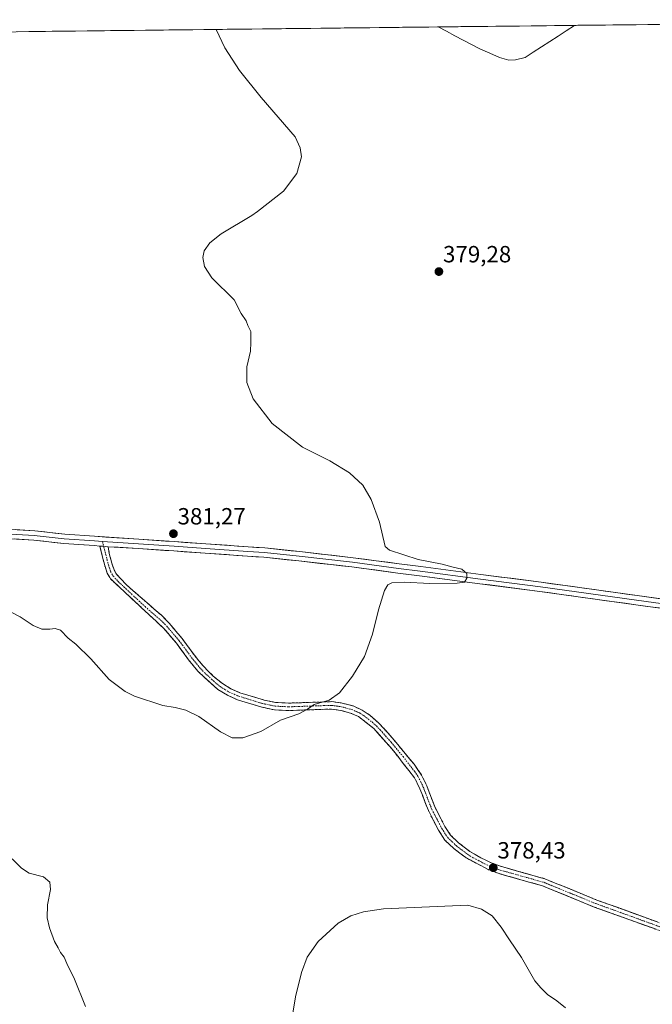
# Model space of a CAD drawing. Units: metres. Extents: x 577056 to 580507, y 4701099 to 4703451.
# Drawn here: x 578210 to 578480, y 4703009 to 4703430 of the extents above; entities that cross this region are included whole.
import ezdxf
from ezdxf.enums import TextEntityAlignment as Align

# ---------------------------------------------------------------- set-up
doc = ezdxf.new("R2010")
doc.units = ezdxf.units.M
doc.header["$MEASUREMENT"] = 0
doc.linetypes.add('TRAZO_Y_PUNTO', pattern=[1, 0.5, -0.25, 0, -0.25])
doc.linetypes.add('TRAZOSX2', pattern=[1.5, 1, -0.5])
for name, color, linetype, lineweight in [('Camino', 19, 'TRAZOSX2', 0), ('Camino Cxs', 19, 'Continuous', 0), ('Camino eje', 19, 'TRAZO_Y_PUNTO', 0), ('Carátula', 7, 'Continuous', 5), ('Corriente natural lineal', 142, 'Continuous', 13), ('Cultivos herbáceos CxS', 92, 'Continuous', 0), ('Curva de nivel normal', 36, 'Continuous', 0), ('Layer 0', 7, 'Continuous', 0), ('Municipio CxS', 142, 'Continuous', 0), ('Punto de cota en terreno', 7, 'Continuous', 0), ('Rótulo de punto de cota en terreno', 19, 'Continuous', 0)]:
    doc.layers.add(name, color=color, linetype=linetype, lineweight=lineweight)
doc.styles.add('Arial', font='txt', dxfattribs={"height": 0.2})

# ---------------------------------------------------------------- blocks, each defined once
blk = doc.blocks.new('*U152')
at = {"layer": 'Cultivos herbáceos CxS', "color": 92, "linetype": 'Continuous', "lineweight": 0}
blk.add_polyline3d([(577969.12, 4703422.2, 387.39), (578661.98, 4703430.04, 375.1)], dxfattribs=at)
blk = doc.blocks.new('*U207')
at = {"layer": 'Curva de nivel normal', "color": 36, "linetype": 'Continuous', "lineweight": 0}
for points in [[(578238.14, 4703008.37, 380), (578233.46, 4703020.08, 380), (578230.13, 4703026.74, 380), (578228.98, 4703029.41, 380), (578227.5, 4703031.41, 380), (578226.53, 4703033.38, 380), (578224.93, 4703036.17, 380), (578222.78, 4703041.93, 380), (578221.79, 4703046.21, 380), (578221.98, 4703051.81, 380), (578223.22, 4703058.4, 380), (578222.98, 4703061.5, 380), (578220.21, 4703063.74, 380), (578214.05, 4703065.28, 380), (578210.87, 4703067.5, 380), (578206.81, 4703071.5, 380)], [(578206.63, 4703176.64, 380), (578210.28, 4703174.86, 380), (578215.73, 4703171.2, 380), (578219.45, 4703169.59, 380), (578222.93, 4703169.52, 380), (578225.26, 4703169.93, 380), (578227.51, 4703169.11, 380), (578230.72, 4703165.8, 380), (578234.02, 4703163.14, 380), (578240.38, 4703156.92, 380), (578248.23, 4703148.1, 380), (578255.07, 4703142.91, 380), (578259.05, 4703140.88, 380), (578271.25, 4703136.95, 380), (578276.54, 4703136.11, 380), (578281.08, 4703135.03, 380), (578286.59, 4703132.21, 380), (578295.84, 4703125.75, 380), (578300.84, 4703123.18, 380), (578305.4, 4703123.17, 380), (578313.14, 4703125.78, 380), (578321.43, 4703130.69, 380), (578329.32, 4703133.4, 380), (578333.01, 4703135.4, 380), (578335.9, 4703137.37, 380), (578342.32, 4703139.27, 380), (578346.76, 4703142.37, 380), (578352.25, 4703149.46, 380), (578357.32, 4703157.94, 380), (578360.83, 4703167.44, 380), (578363.4, 4703177.87, 380), (578365.98, 4703186.06, 380), (578367.32, 4703188.53, 380), (578369.13, 4703189.34, 380), (578374.39, 4703189.62, 380), (578385.26, 4703189.12, 380), (578396.98, 4703189.18, 380), (578400.16, 4703189.7, 380), (578401.1, 4703191.4, 380), (578401.1, 4703193.41, 380), (578399.01, 4703195.19, 380), (578395.33, 4703196.01, 380), (578390.51, 4703197.36, 380), (578380.32, 4703199.32, 380), (578368, 4703203.37, 380), (578366.21, 4703204.89, 380), (578363.78, 4703215.25, 380), (578360.29, 4703225.04, 380), (578356.72, 4703231.17, 380), (578350.92, 4703236.46, 380), (578342.58, 4703241.54, 380), (578330.85, 4703247.3, 380), (578317.9, 4703257.44, 380), (578309.77, 4703267.98, 380), (578307.06, 4703274.96, 380), (578307.11, 4703281.64, 380), (578308.72, 4703288.39, 380), (578308.83, 4703292.06, 380), (578308.81, 4703296.72, 380), (578307.58, 4703299.39, 380), (578306.83, 4703301.39, 380), (578304.64, 4703304.44, 380), (578301.72, 4703310.28, 380), (578292.13, 4703319.66, 380), (578289.07, 4703324.59, 380), (578288.26, 4703328.42, 380), (578288.93, 4703331.28, 380), (578291.35, 4703334.63, 380), (578296.19, 4703338.46, 380), (578309.17, 4703346.4, 380), (578311.69, 4703348.03, 380), (578322.76, 4703356.83, 380), (578328.44, 4703364.28, 380), (578330.41, 4703371.5, 380), (578329.88, 4703375.33, 380), (578327.72, 4703380.02, 380), (578313.26, 4703396.79, 380), (578303.99, 4703408.27, 380), (578297.72, 4703418.07, 380), (578293.96, 4703425.88, 380)]]:
    blk.add_polyline3d(points, dxfattribs=at)
blk = doc.blocks.new('5PATER')
at = {"layer": 'Carátula', "linetype": 'Continuous', "lineweight": 5}
h = blk.add_hatch(color=250, dxfattribs=at)
edge = h.paths.add_edge_path()
edge.add_ellipse((0, 0.01), major_axis=(-1.33, -1.34), ratio=0.999422, start_angle=0, end_angle=360)

msp = doc.modelspace()

# ---------------------------------------------------------------- linework, layer by layer
at = {"layer": 'Camino', "color": 19, "linetype": 'TRAZOSX2', "lineweight": 0}
for points in [[(578486.36, 4703039.72), (578455.6, 4703050.85), (578433.45, 4703059.9), (578414.94, 4703065.1), (578410.26, 4703066.83), (578400.64, 4703071.96), (578395.52, 4703075.87), (578391.74, 4703079.47), (578389.02, 4703083.66), (578384.67, 4703092.02), (578381.05, 4703101.42), (578378.78, 4703106.04), (578369.17, 4703118.36), (578361.38, 4703127.1), (578354.76, 4703132.26), (578351.43, 4703133.75), (578347.21, 4703134.88), (578343.23, 4703135.43), (578324.96, 4703134.81), (578318.93, 4703135.11), (578313.09, 4703136.35), (578303.06, 4703139.45), (578298.8, 4703141.31), (578294.73, 4703143.8), (578286.22, 4703151.58), (578282.2, 4703156.5), (578276.98, 4703163.61), (578271.76, 4703169.76), (578248.82, 4703191.12), (578248.49, 4703191.71), (578247.46, 4703193.58), (578246.35, 4703196.82), (578244.26, 4703205.11)], [(578247.9, 4703204.83), (578248.33, 4703201.92), (578249.39, 4703197.72), (578250.36, 4703194.87), (578251.35, 4703193.1), (578255.5, 4703188.65), (578270.59, 4703175.52), (578274.06, 4703171.95), (578279.47, 4703165.58), (578284.71, 4703158.44), (578288.53, 4703153.76), (578292.75, 4703149.51), (578296.64, 4703146.34), (578300.27, 4703144.13), (578304.17, 4703142.42), (578314.45, 4703139.27), (578319.34, 4703138.27), (578324.99, 4703137.98), (578343.39, 4703138.61), (578347.84, 4703137.99), (578352.49, 4703136.75), (578356.41, 4703135), (578359.81, 4703132.73), (578363.55, 4703129.42), (578368.35, 4703124.19), (578378.59, 4703111.83), (578381.81, 4703107.2), (578383.96, 4703102.69), (578385.01, 4703099.96), (578387.56, 4703093.32), (578391.76, 4703085.26), (578394.2, 4703081.51), (578397.58, 4703078.28), (578402.36, 4703074.64), (578407.04, 4703071.87), (578411.56, 4703069.72), (578415.92, 4703068.12), (578434.48, 4703062.9), (578456.74, 4703053.81), (578490.98, 4703041.39)]]:
    msp.add_lwpolyline(points, dxfattribs=at)
at = {"layer": 'Camino Cxs', "color": 19, "linetype": 'Continuous', "lineweight": 0}
msp.add_lwpolyline([(578244.26, 4703205.11), (578245.28, 4703205.04), (578245.91, 4703205.02), (578247.9, 4703204.83)], dxfattribs=at)
msp.add_polyline3d([(578481.97, 4703041.31, 378.54), (578477.57, 4703042.9, 378.58), (578473.18, 4703044.49, 378.58), (578468.78, 4703046.08, 378.62), (578464.39, 4703047.67, 378.65), (578459.99, 4703049.26, 378.67), (578455.6, 4703050.85, 378.69), (578451.17, 4703052.66, 378.68), (578446.74, 4703054.47, 378.63), (578442.31, 4703056.28, 378.65), (578437.88, 4703058.09, 378.57), (578433.45, 4703059.9, 378.6), (578428.82, 4703061.2, 378.59), (578424.2, 4703062.5, 378.53), (578419.57, 4703063.8, 378.49), (578414.94, 4703065.1, 378.49), (578410.26, 4703066.83, 378.43), (578407.05, 4703068.54, 378.35), (578403.85, 4703070.25, 378.36), (578400.64, 4703071.96, 378.34), (578398.08, 4703073.92, 378.3), (578395.52, 4703075.87, 378.29), (578393.63, 4703077.67, 378.27), (578391.74, 4703079.47, 378.26), (578389.02, 4703083.66, 378.22), (578386.85, 4703087.84, 378.25), (578384.67, 4703092.02, 378.22), (578383.46, 4703095.15, 378.22), (578382.26, 4703098.29, 378.27), (578381.05, 4703101.42, 378.32), (578379.92, 4703103.73, 378.35), (578378.78, 4703106.04, 378.32), (578376.38, 4703109.12, 378.38), (578373.98, 4703112.2, 378.39), (578371.57, 4703115.28, 378.43), (578369.17, 4703118.36, 378.45), (578366.57, 4703121.27, 378.47), (578363.98, 4703124.19, 378.51), (578361.38, 4703127.1, 378.56), (578358.07, 4703129.68, 378.68), (578354.76, 4703132.26, 378.77), (578351.43, 4703133.75, 378.9), (578347.21, 4703134.88, 379.15), (578343.23, 4703135.43, 379.4), (578338.66, 4703135.28, 379.66), (578334.1, 4703135.12, 379.9), (578329.53, 4703134.97, 380.12), (578324.96, 4703134.81, 380.33), (578321.95, 4703134.96, 380.48), (578318.93, 4703135.11, 380.65), (578316.01, 4703135.73, 380.82), (578313.09, 4703136.35, 380.91), (578309.75, 4703137.38, 381.13), (578306.4, 4703138.42, 381.35), (578303.06, 4703139.45, 381.18), (578298.8, 4703141.31, 381.07), (578294.73, 4703143.8, 381.05), (578291.89, 4703146.39, 381.05), (578289.06, 4703148.99, 381.07), (578286.22, 4703151.58, 381.06), (578284.21, 4703154.04, 381.09), (578282.2, 4703156.5, 381.15), (578279.59, 4703160.06, 381.19), (578276.98, 4703163.61, 381.29), (578274.37, 4703166.69, 381.3), (578271.76, 4703169.76, 381.37), (578268.48, 4703172.81, 381.39), (578265.21, 4703175.86, 381.42), (578261.93, 4703178.91, 381.48), (578258.65, 4703181.97, 381.48), (578255.37, 4703185.02, 381.5), (578252.1, 4703188.07, 381.51), (578248.82, 4703191.12, 381.44), (578248.49, 4703191.71, 381.44), (578247.46, 4703193.58, 381.47), (578246.35, 4703196.82, 381.43), (578245.31, 4703200.96, 381.41), (578244.26, 4703205.11, 381.43), (578245.28, 4703205.04, 381.44), (578245.91, 4703205.02, 381.45), (578247.9, 4703204.83, 381.44), (578247.9, 4703204.83, 381.44), (578248.33, 4703201.92, 381.45), (578249.39, 4703197.72, 381.58), (578250.36, 4703194.87, 381.58), (578251.35, 4703193.1, 381.58), (578253.43, 4703190.88, 381.63), (578255.5, 4703188.65, 381.64), (578258.52, 4703186.02, 381.63), (578261.54, 4703183.4, 381.61), (578264.55, 4703180.77, 381.58), (578267.57, 4703178.15, 381.55), (578270.59, 4703175.52, 381.51), (578274.06, 4703171.95, 381.45), (578276.77, 4703168.77, 381.4), (578279.47, 4703165.58, 381.36), (578282.09, 4703162.01, 381.33), (578284.71, 4703158.44, 381.28), (578286.62, 4703156.1, 381.24), (578288.53, 4703153.76, 381.21), (578290.64, 4703151.64, 381.21), (578292.75, 4703149.51, 381.23), (578294.7, 4703147.93, 381.25), (578296.64, 4703146.34, 381.27), (578300.27, 4703144.13, 381.31), (578304.17, 4703142.42, 381.53), (578307.6, 4703141.37, 381.7), (578311.02, 4703140.32, 381.58), (578314.45, 4703139.27, 381.27), (578319.34, 4703138.27, 380.88), (578322.17, 4703138.13, 380.74), (578324.99, 4703137.98, 380.62), (578329.59, 4703138.14, 380.4), (578334.19, 4703138.3, 380.16), (578338.79, 4703138.45, 379.89), (578343.39, 4703138.61, 379.62), (578347.84, 4703137.99, 379.38), (578352.49, 4703136.75, 379.16), (578356.41, 4703135, 378.88), (578359.81, 4703132.73, 378.8), (578363.55, 4703129.42, 378.61), (578365.95, 4703126.81, 378.54), (578368.35, 4703124.19, 378.43), (578370.91, 4703121.1, 378.39), (578373.47, 4703118.01, 378.34), (578376.03, 4703114.92, 378.32), (578378.59, 4703111.83, 378.26), (578380.2, 4703109.52, 378.24), (578381.81, 4703107.2, 378.25), (578383.96, 4703102.69, 378.25), (578385.01, 4703099.96, 378.26), (578386.29, 4703096.64, 378.28), (578387.56, 4703093.32, 378.23), (578389.66, 4703089.29, 378.17), (578391.76, 4703085.26, 378.17), (578394.2, 4703081.51, 378.16), (578397.58, 4703078.28, 378.2), (578399.97, 4703076.46, 378.2), (578402.36, 4703074.64, 378.22), (578404.7, 4703073.26, 378.25), (578407.04, 4703071.87, 378.26), (578409.3, 4703070.8, 378.27), (578411.56, 4703069.72, 378.29), (578415.92, 4703068.12, 378.35), (578420.56, 4703066.82, 378.36), (578425.2, 4703065.51, 378.37), (578429.84, 4703064.21, 378.39), (578434.48, 4703062.9, 378.4), (578438.93, 4703061.08, 378.44), (578443.38, 4703059.26, 378.47), (578447.84, 4703057.45, 378.49), (578452.29, 4703055.63, 378.53), (578456.74, 4703053.81, 378.57), (578461.02, 4703052.26, 378.52), (578465.3, 4703050.71, 378.53), (578469.58, 4703049.15, 378.54), (578473.86, 4703047.6, 378.51), (578478.14, 4703046.05, 378.49), (578482.42, 4703044.5, 378.5)], dxfattribs=at)
at = {"layer": 'Camino eje', "color": 19, "linetype": 'TRAZO_Y_PUNTO', "lineweight": 0}
for points in [[(578245.41, 4703207.03), (578245.91, 4703205.02)], [(578245.91, 4703205.02), (578246.29, 4703203.56), (578247.83, 4703197.44), (578248.36, 4703195.85), (578248.91, 4703194.23), (578249.43, 4703193.29), (578250, 4703192.26), (578252.16, 4703189.89), (578263.63, 4703179.21), (578271.18, 4703172.64), (578272.91, 4703170.86), (578278.23, 4703164.6), (578283.46, 4703157.47), (578287.38, 4703152.67), (578289.49, 4703150.55), (578293.74, 4703146.66), (578295.69, 4703145.07), (578297.72, 4703143.83), (578299.54, 4703142.72), (578301.67, 4703141.79), (578303.62, 4703140.94), (578308.63, 4703139.39), (578313.77, 4703137.81), (578316.69, 4703137.19), (578319.14, 4703136.69), (578322.15, 4703136.54), (578324.98, 4703136.4), (578334.11, 4703136.71), (578343.31, 4703137.02), (578345.54, 4703136.71), (578347.53, 4703136.44), (578349.64, 4703135.87), (578351.96, 4703135.25), (578355.59, 4703133.63), (578357.29, 4703132.5), (578360.6, 4703129.92), (578362.47, 4703128.26), (578364.87, 4703125.65), (578368.76, 4703121.28), (578373.88, 4703115.1), (578378.69, 4703108.94), (578380.3, 4703106.62), (578381.43, 4703104.31), (578382.51, 4703102.06), (578384.84, 4703095.99), (578386.12, 4703092.67), (578388.29, 4703088.49), (578390.39, 4703084.46), (578391.61, 4703082.59), (578392.97, 4703080.49), (578394.86, 4703078.69), (578396.55, 4703077.08), (578398.94, 4703075.26), (578401.5, 4703073.3), (578403.84, 4703071.92), (578408.65, 4703069.35), (578410.91, 4703068.28), (578413.25, 4703067.41), (578415.43, 4703066.61), (578424.69, 4703064.01), (578433.97, 4703061.4), (578445.1, 4703056.86), (578456.17, 4703052.33), (578471.55, 4703046.77), (578488.67, 4703040.56)]]:
    msp.add_lwpolyline(points, dxfattribs=at)
at = {"layer": 'Corriente natural lineal', "color": 142, "linetype": 'Continuous', "lineweight": 13}
msp.add_polyline3d([(578388.84, 4703426.95, 379.04), (578392.4, 4703425.08, 378.98), (578395.96, 4703423.21, 378.77), (578399.51, 4703421.34, 378.82), (578403.07, 4703419.47, 378.75), (578406.63, 4703417.6, 378.55), (578410.88, 4703415.73, 378.53), (578415.13, 4703413.85, 378.26), (578419, 4703412.69, 378.31), (578421.9, 4703412.84, 378.31), (578425.99, 4703413.86, 377.8), (578429.52, 4703416.15, 377.94), (578433.04, 4703418.44, 377.61), (578436.57, 4703420.74, 377.89), (578440.1, 4703423.03, 377.7), (578443.62, 4703425.32, 377.7), (578447.15, 4703427.61, 377.38)], dxfattribs=at)
at = {"layer": 'Cultivos herbáceos CxS', "color": 92, "linetype": 'Continuous', "lineweight": 0}
msp.add_polyline3d([(578661.98, 4703430.04, 375.1), (577969.12, 4703422.2, 387.39)], dxfattribs=at)
at = {"layer": 'Curva de nivel normal', "color": 36, "linetype": 'Continuous', "lineweight": 0}
msp.add_polyline3d([(578443.26, 4703007.76, 380), (578439.52, 4703010.69, 380), (578435.62, 4703013.45, 380), (578432.75, 4703016.25, 380), (578430.2, 4703019.36, 380), (578424.48, 4703029.31, 380), (578419.31, 4703036.8, 380), (578415.83, 4703042.19, 380), (578411.99, 4703047.11, 380), (578407.37, 4703049.93, 380), (578401.53, 4703051.69, 380), (578365.52, 4703050.01, 380), (578356.97, 4703048.74, 380), (578351.48, 4703047.05, 380), (578346.09, 4703044.01, 380), (578337.53, 4703036.08, 380), (578332.94, 4703029.41, 380), (578330.48, 4703022.86, 380), (578327.89, 4703012.5, 380), (578325.52, 4702997.68, 380)], dxfattribs=at)
at = {"layer": 'Layer 0', "linetype": 'Continuous', "lineweight": 0}
for points in [[(578203.93, 4703212.38), (578216.45, 4703211.58), (578229.27, 4703210.17), (578242.07, 4703209.26), (578260.92, 4703208.01), (578276.11, 4703207), (578289.6, 4703206.06), (578307.69, 4703204.79), (578314.78, 4703204.3), (578329.74, 4703202.72), (578352.52, 4703200.13), (578372.21, 4703197.55), (578381.49, 4703196.31), (578407.15, 4703192.98), (578432.83, 4703189.64), (578473.94, 4703183.97), (578518.5, 4703177.79)], [(578244.26, 4703205.11), (578241.8, 4703205.27), (578228.9, 4703206.19), (578216.1, 4703207.59), (578203.68, 4703208.38)], [(578203.81, 4703210.38), (578216.28, 4703209.59), (578229.09, 4703208.18), (578241.94, 4703207.27), (578245.41, 4703207.03)], [(578244.26, 4703205.11), (578245.28, 4703205.04), (578245.91, 4703205.02), (578247.9, 4703204.83)], [(578245.41, 4703207.03), (578260.79, 4703206.02), (578275.98, 4703205.01), (578289.46, 4703204.07), (578307.55, 4703202.8), (578314.61, 4703202.31), (578329.53, 4703200.74), (578352.28, 4703198.15), (578371.95, 4703195.57), (578381.23, 4703194.33), (578406.89, 4703191), (578432.57, 4703187.66), (578473.66, 4703181.99), (578518.23, 4703175.81)], [(578517.95, 4703173.82), (578473.39, 4703180), (578432.3, 4703185.68), (578406.63, 4703189.02), (578380.96, 4703192.35), (578371.68, 4703193.58), (578352.04, 4703196.16), (578329.31, 4703198.75), (578314.43, 4703200.31), (578307.41, 4703200.8), (578289.32, 4703202.07), (578275.84, 4703203.01), (578260.66, 4703204.02), (578247.9, 4703204.83)]]:
    msp.add_lwpolyline(points, dxfattribs=at)
for points in [[(578208.1, 4703212.11, 381.48), (578212.28, 4703211.84, 381.5), (578216.45, 4703211.58, 381.4), (578220.72, 4703211.11, 381.47), (578224.99, 4703210.64, 381.42), (578229.27, 4703210.17, 381.39), (578233.53, 4703209.87, 381.39), (578237.8, 4703209.56, 381.42), (578242.07, 4703209.26, 381.45), (578246.78, 4703208.95, 381.46), (578251.5, 4703208.64, 381.48), (578256.21, 4703208.32, 381.48), (578260.92, 4703208.01, 381.47), (578264.72, 4703207.76, 381.46), (578268.52, 4703207.51, 381.45), (578272.31, 4703207.25, 381.45), (578276.11, 4703207, 381.42), (578280.61, 4703206.69, 381.4), (578285.1, 4703206.37, 381.38), (578289.6, 4703206.06, 381.37), (578294.12, 4703205.74, 381.35), (578298.64, 4703205.43, 381.32), (578303.17, 4703205.11, 381.3), (578307.69, 4703204.79, 381.26), (578311.23, 4703204.54, 381.25), (578314.78, 4703204.3, 381.26), (578318.52, 4703203.9, 381.24), (578322.26, 4703203.51, 381.22), (578326, 4703203.12, 381.17), (578329.74, 4703202.72, 381.1), (578334.3, 4703202.2, 381.05), (578338.85, 4703201.69, 381.01), (578343.41, 4703201.17, 380.93), (578347.97, 4703200.65, 380.83), (578352.52, 4703200.13, 380.78), (578357.44, 4703199.48, 380.75), (578362.37, 4703198.84, 380.7), (578367.29, 4703198.19, 380.61), (578372.21, 4703197.55, 380.45), (578376.85, 4703196.93, 380.34), (578381.49, 4703196.31, 380.2), (578385.76, 4703195.76, 380.04), (578390.04, 4703195.2, 379.92), (578394.32, 4703194.65, 379.88), (578398.59, 4703194.09, 379.87), (578402.87, 4703193.54, 379.9), (578407.15, 4703192.98, 379.82), (578411.43, 4703192.43, 379.71), (578415.71, 4703191.87, 379.43), (578419.99, 4703191.31, 379.12), (578424.27, 4703190.76, 378.98), (578428.55, 4703190.2, 378.96), (578432.83, 4703189.64, 378.99), (578437.4, 4703189.01, 379.03), (578441.97, 4703188.38, 379), (578446.53, 4703187.75, 378.85), (578451.1, 4703187.12, 378.79), (578455.67, 4703186.49, 378.66), (578460.23, 4703185.86, 378.53), (578464.8, 4703185.23, 378.43), (578469.37, 4703184.6, 378.43), (578473.94, 4703183.97, 378.46), (578478.89, 4703183.28, 378.44), (578483.84, 4703182.59, 378.35)], [(578483.29, 4703178.63, 378.34), (578478.34, 4703179.32, 378.39), (578473.39, 4703180, 378.45), (578468.82, 4703180.63, 378.45), (578464.26, 4703181.27, 378.42), (578459.69, 4703181.9, 378.46), (578455.13, 4703182.53, 378.62), (578450.56, 4703183.16, 378.81), (578446, 4703183.79, 378.94), (578441.43, 4703184.42, 378.99), (578436.86, 4703185.05, 379.06), (578432.3, 4703185.68, 379.09), (578428.02, 4703186.23, 379.06), (578423.74, 4703186.79, 379.1), (578419.47, 4703187.35, 379.24), (578415.19, 4703187.9, 379.44), (578410.91, 4703188.46, 379.7), (578406.63, 4703189.02, 379.79), (578402.35, 4703189.57, 379.84), (578398.08, 4703190.13, 379.96), (578393.8, 4703190.68, 379.92), (578389.52, 4703191.24, 379.95), (578385.24, 4703191.79, 380.09), (578380.96, 4703192.35, 380.18), (578376.32, 4703192.96, 380.35), (578371.68, 4703193.58, 380.52), (578366.77, 4703194.23, 380.6), (578361.86, 4703194.87, 380.65), (578356.95, 4703195.52, 380.73), (578352.04, 4703196.16, 380.74), (578347.49, 4703196.68, 380.8), (578342.95, 4703197.19, 380.92), (578338.4, 4703197.71, 380.98), (578333.85, 4703198.23, 381.03), (578329.31, 4703198.75, 381.05), (578324.35, 4703199.27, 381.08), (578319.39, 4703199.79, 381.13), (578314.43, 4703200.31, 381.18), (578310.92, 4703200.56, 381.2), (578307.41, 4703200.8, 381.18), (578302.89, 4703201.12, 381.2), (578298.36, 4703201.44, 381.2), (578293.84, 4703201.75, 381.23), (578289.32, 4703202.07, 381.27), (578284.83, 4703202.38, 381.3), (578280.33, 4703202.7, 381.33), (578275.84, 4703203.01, 381.37), (578272.04, 4703203.26, 381.41), (578268.25, 4703203.51, 381.43), (578264.45, 4703203.77, 381.44), (578260.66, 4703204.02, 381.44), (578256.4, 4703204.29, 381.45), (578252.15, 4703204.56, 381.41), (578247.9, 4703204.83, 381.44), (578245.91, 4703205.02, 381.45), (578245.28, 4703205.04, 381.44), (578244.26, 4703205.11, 381.43), (578241.8, 4703205.27, 381.42), (578237.5, 4703205.58, 381.42), (578233.2, 4703205.88, 381.45), (578228.9, 4703206.19, 381.42), (578224.64, 4703206.66, 381.39), (578220.37, 4703207.12, 381.39), (578216.1, 4703207.59, 381.43), (578211.96, 4703207.86, 381.46), (578207.82, 4703208.12, 381.47)]]:
    msp.add_polyline3d(points, dxfattribs=at)
at = {"layer": 'Municipio CxS', "color": 142, "linetype": 'Continuous', "lineweight": 0}
msp.add_polyline3d([(578208.89, 4703424.91, 380.91), (578213.89, 4703424.97, 380.85), (578218.88, 4703425.03, 380.79), (578223.87, 4703425.08, 380.72), (578228.86, 4703425.14, 380.66), (578233.86, 4703425.2, 380.6), (578238.85, 4703425.25, 380.53), (578243.84, 4703425.31, 380.45), (578248.83, 4703425.37, 380.37), (578253.83, 4703425.42, 380.31), (578258.82, 4703425.48, 380.26), (578263.81, 4703425.54, 380.22), (578268.8, 4703425.59, 380.19), (578273.79, 4703425.65, 380.15), (578278.79, 4703425.71, 380.12), (578283.78, 4703425.76, 380.06), (578288.77, 4703425.82, 379.98), (578293.76, 4703425.87, 379.89), (578298.76, 4703425.93, 379.79), (578303.75, 4703425.99, 379.73), (578308.74, 4703426.04, 379.7), (578313.73, 4703426.1, 379.68), (578318.73, 4703426.16, 379.65), (578323.72, 4703426.21, 379.62), (578328.71, 4703426.27, 379.59), (578333.7, 4703426.33, 379.56), (578338.7, 4703426.38, 379.53), (578343.69, 4703426.44, 379.48), (578348.68, 4703426.5, 379.45), (578353.67, 4703426.55, 379.47), (578358.66, 4703426.61, 379.44), (578363.66, 4703426.67, 379.36), (578368.65, 4703426.72, 379.31), (578373.64, 4703426.78, 379.28), (578378.63, 4703426.84, 379.23), (578383.63, 4703426.89, 379.16), (578388.62, 4703426.95, 379.04), (578393.61, 4703427, 378.87), (578398.6, 4703427.06, 378.72), (578403.6, 4703427.12, 378.65), (578408.59, 4703427.17, 378.57), (578413.58, 4703427.23, 378.45), (578418.57, 4703427.29, 378.34), (578423.57, 4703427.34, 378.28), (578428.56, 4703427.4, 378.28), (578433.55, 4703427.46, 378.24), (578438.54, 4703427.51, 378.15), (578443.53, 4703427.57, 377.82), (578448.53, 4703427.63, 377.38), (578453.52, 4703427.68, 377.38), (578458.51, 4703427.74, 377.32), (578463.5, 4703427.79, 377.23), (578468.5, 4703427.85, 377.18), (578473.49, 4703427.91, 377.14), (578478.48, 4703427.96, 377.09), (578483.47, 4703428.02, 377.05)], dxfattribs=at)

# ---------------------------------------------------------------- block references
at = {"layer": 'Cultivos herbáceos CxS', "color": 92, "linetype": 'Continuous', "lineweight": 0}
msp.add_blockref('*U152', (0, 0), dxfattribs=at)
at = {"layer": 'Curva de nivel normal', "color": 36, "linetype": 'Continuous', "lineweight": 0}
msp.add_blockref('*U207', (0, 0), dxfattribs=at)
at = {"layer": 'Punto de cota en terreno', "linetype": 'Continuous', "lineweight": 0}
for p in [(578389.19, 4703322.39, 379.28), (578275.74, 4703210.38, 381.27), (578412.43, 4703067.63, 378.43)]:
    msp.add_blockref('5PATER', p, dxfattribs=at)

# ---------------------------------------------------------------- texts
at = {"layer": 'Rótulo de punto de cota en terreno', "color": 19, "linetype": 'Continuous', "lineweight": 0, "style": 'Arial'}
for s, p in [('379,28', (578390.95, 4703324.15)), ('381,27', (578277.5, 4703212.14)), ('378,43', (578414.19, 4703069.39))]:
    msp.add_text(s, height=7, dxfattribs=at).set_placement(p, align=Align.BOTTOM_LEFT)

doc.saveas('drawing.dxf')
